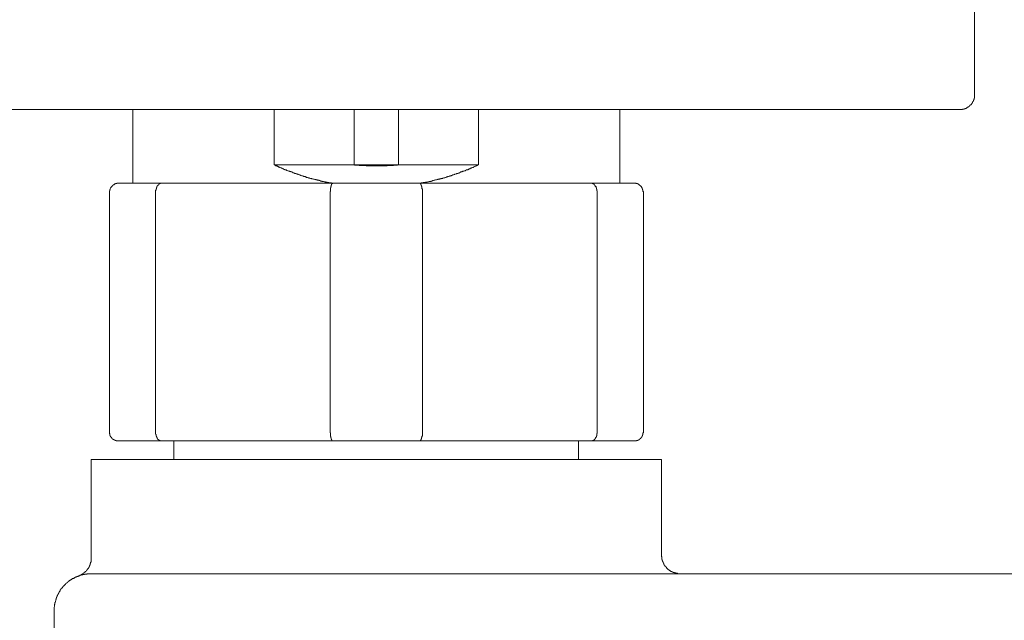
# Model space of a CAD drawing. Units: inches. Extents: x -382 to 729, y -696 to 95.
# Drawn here: x -135 to -82, y -440 to -407 of the extents above; entities that cross this region are included whole.
import ezdxf

# ---------------------------------------------------------------- set-up
doc = ezdxf.new("R2010")
doc.units = ezdxf.units.IN
doc.header["$MEASUREMENT"] = 0
doc.layers.add('图层 1', color=7, linetype='Continuous')

msp = doc.modelspace()

# ---------------------------------------------------------------- linework, layer by layer
at = {"layer": '图层 1', "color": 7, "lineweight": 9}
for points in [[(-83.784, -393.352), (-83.784, -411.498)], [(-84.581, -412.299), (-84.563, -412.299), (-84.545, -412.299), (-84.522, -412.299), (-84.501, -412.299), (-84.478, -412.299), (-84.459, -412.299), (-84.439, -412.299), (-84.42, -412.299), (-84.42, -412.272), (-84.397, -412.272), (-84.379, -412.272), (-84.353, -412.272), (-84.333, -412.272), (-84.333, -412.258), (-84.314, -412.258), (-84.296, -412.258), (-84.275, -412.258), (-84.275, -412.235), (-84.257, -412.235), (-84.236, -412.235), (-84.236, -412.216), (-84.211, -412.216), (-84.197, -412.216), (-84.197, -412.189), (-84.174, -412.189), (-84.153, -412.189), (-84.153, -412.17), (-84.132, -412.17), (-84.114, -412.152), (-84.093, -412.152), (-84.093, -412.129), (-84.075, -412.129), (-84.075, -412.106), (-84.052, -412.106), (-84.052, -412.087), (-84.033, -412.087), (-84.033, -412.064), (-84.006, -412.064), (-84.006, -412.046), (-83.987, -412.046), (-83.987, -412.032), (-83.964, -412.032), (-83.964, -412.014), (-83.946, -412.014), (-83.946, -411.991), (-83.925, -411.991), (-83.925, -411.968), (-83.904, -411.949), (-83.904, -411.931), (-83.881, -411.931), (-83.881, -411.908), (-83.881, -411.885), (-83.86, -411.885), (-83.86, -411.862), (-83.84, -411.839), (-83.84, -411.816), (-83.84, -411.797), (-83.821, -411.797), (-83.821, -411.779), (-83.821, -411.76), (-83.801, -411.742), (-83.801, -411.719), (-83.801, -411.7), (-83.801, -411.682), (-83.784, -411.682), (-83.784, -411.664), (-83.784, -411.636), (-83.784, -411.618), (-83.784, -411.599), (-83.784, -411.576), (-83.784, -411.562), (-83.784, -411.544), (-83.784, -411.521), (-83.784, -411.498)], [(-87.753, -412.299), (-144.536, -412.299)], [(-129.32, -412.299), (-129.32, -416.279)], [(-121.683, -412.299), (-121.683, -415.28)], [(-117.343, -415.28), (-117.343, -412.299)], [(-114.948, -412.299), (-114.948, -415.28)], [(-110.625, -415.28), (-110.625, -412.299)], [(-102.971, -416.279), (-102.971, -412.299)], [(-84.581, -412.299), (-87.753, -412.299)], [(-121.683, -415.28), (-121.646, -415.303), (-121.623, -415.303), (-121.602, -415.326), (-121.581, -415.344), (-121.538, -415.344), (-121.517, -415.367), (-121.496, -415.367), (-121.475, -415.386), (-121.459, -415.386), (-121.418, -415.409), (-121.393, -415.409), (-121.376, -415.432), (-121.353, -415.432), (-121.314, -415.45), (-121.293, -415.45), (-121.273, -415.473), (-121.25, -415.473), (-121.213, -415.492), (-121.194, -415.51), (-121.176, -415.51), (-121.151, -415.533), (-121.109, -415.533), (-121.091, -415.552), (-121.068, -415.552), (-121.049, -415.565), (-121.026, -415.565), (-120.983, -415.593), (-120.966, -415.593), (-120.943, -415.611), (-120.927, -415.611), (-120.884, -415.635), (-120.863, -415.635), (-120.844, -415.635), (-120.821, -415.653), (-120.78, -415.653), (-120.761, -415.676), (-120.741, -415.676), (-120.699, -415.694), (-120.679, -415.694), (-120.658, -415.717), (-120.635, -415.717), (-120.598, -415.745), (-120.579, -415.745), (-120.554, -415.759), (-120.536, -415.759), (-120.497, -415.759), (-120.474, -415.777), (-120.453, -415.777), (-120.434, -415.8), (-120.393, -415.8), (-120.377, -415.819), (-120.354, -415.819), (-120.333, -415.837), (-120.289, -415.837), (-120.271, -415.837), (-120.252, -415.86), (-120.209, -415.86), (-120.188, -415.883), (-120.167, -415.883), (-120.149, -415.883), (-120.105, -415.902), (-120.091, -415.902), (-120.064, -415.925), (-120.027, -415.925), (-120.006, -415.925), (-119.983, -415.943), (-119.96, -415.943), (-119.923, -415.971), (-119.905, -415.971), (-119.879, -415.971), (-119.838, -415.989), (-119.817, -415.989), (-119.796, -415.989), (-119.78, -416.003), (-119.739, -416.003), (-119.713, -416.026), (-119.695, -416.026), (-119.656, -416.026), (-119.635, -416.049), (-119.614, -416.049), (-119.594, -416.049), (-119.555, -416.063), (-119.536, -416.063), (-119.513, -416.063), (-119.469, -416.081), (-119.446, -416.081), (-119.43, -416.081), (-119.412, -416.1), (-119.37, -416.1), (-119.35, -416.1), (-119.329, -416.118), (-119.287, -416.118), (-119.267, -416.118), (-119.246, -416.137), (-119.202, -416.137), (-119.184, -416.137), (-119.168, -416.164), (-119.121, -416.164), (-119.103, -416.164), (-119.08, -416.183), (-119.066, -416.183), (-119.02, -416.183), (-118.999, -416.183), (-118.979, -416.206), (-118.937, -416.206), (-118.914, -416.206), (-118.898, -416.224), (-118.859, -416.224), (-118.838, -416.224), (-118.817, -416.224), (-118.774, -416.243), (-118.751, -416.243), (-118.732, -416.243), (-118.714, -416.243), (-118.675, -416.261), (-118.652, -416.261), (-118.631, -416.261), (-118.589, -416.261), (-118.569, -416.279), (-118.55, -416.279)], [(-121.683, -415.28), (-117.343, -415.28)], [(-117.343, -415.28), (-117.323, -415.28), (-117.304, -415.303), (-117.26, -415.303), (-117.237, -415.303), (-117.217, -415.303), (-117.178, -415.303), (-117.154, -415.303), (-117.134, -415.303), (-117.113, -415.303), (-117.074, -415.303), (-117.053, -415.326), (-117.035, -415.326), (-116.996, -415.326), (-116.973, -415.326), (-116.954, -415.326), (-116.936, -415.326), (-116.892, -415.326), (-116.869, -415.326), (-116.85, -415.326), (-116.814, -415.326), (-116.793, -415.326), (-116.768, -415.326), (-116.749, -415.326), (-116.705, -415.344), (-116.685, -415.344), (-116.666, -415.344), (-116.625, -415.344), (-116.604, -415.344), (-116.588, -415.344), (-116.565, -415.344), (-116.519, -415.344), (-116.505, -415.344), (-116.482, -415.344), (-116.445, -415.344), (-116.424, -415.344), (-116.401, -415.344), (-116.381, -415.344), (-116.344, -415.344), (-116.321, -415.344), (-116.298, -415.344), (-116.256, -415.344), (-116.233, -415.344), (-116.212, -415.344), (-116.192, -415.344), (-116.15, -415.344), (-116.13, -415.344), (-116.109, -415.344), (-116.072, -415.344), (-116.051, -415.344), (-116.033, -415.344), (-116.012, -415.344), (-115.973, -415.344), (-115.954, -415.344), (-115.929, -415.344), (-115.888, -415.344), (-115.867, -415.344), (-115.846, -415.344), (-115.825, -415.344), (-115.789, -415.344), (-115.766, -415.344), (-115.745, -415.344), (-115.706, -415.344), (-115.68, -415.344), (-115.66, -415.344), (-115.639, -415.344), (-115.602, -415.344), (-115.579, -415.344), (-115.565, -415.326), (-115.521, -415.326), (-115.501, -415.326), (-115.478, -415.326), (-115.457, -415.326), (-115.42, -415.326), (-115.399, -415.326), (-115.381, -415.326), (-115.33, -415.326), (-115.314, -415.326), (-115.291, -415.326), (-115.273, -415.326), (-115.234, -415.326), (-115.211, -415.303), (-115.19, -415.303), (-115.151, -415.303), (-115.13, -415.303), (-115.109, -415.303), (-115.088, -415.303), (-115.049, -415.303), (-115.031, -415.303), (-115.008, -415.303), (-114.964, -415.28), (-114.948, -415.28)], [(-117.343, -415.28), (-114.948, -415.28)], [(-114.948, -415.28), (-110.625, -415.28)], [(-113.759, -416.279), (-113.72, -416.279), (-113.7, -416.261), (-113.681, -416.261), (-113.64, -416.261), (-113.614, -416.261), (-113.596, -416.243), (-113.552, -416.243), (-113.534, -416.243), (-113.515, -416.243), (-113.492, -416.224), (-113.451, -416.224), (-113.428, -416.224), (-113.405, -416.224), (-113.37, -416.206), (-113.349, -416.206), (-113.329, -416.206), (-113.29, -416.183), (-113.264, -416.183), (-113.25, -416.183), (-113.207, -416.183), (-113.188, -416.164), (-113.167, -416.164), (-113.124, -416.164), (-113.101, -416.137), (-113.08, -416.137), (-113.062, -416.137), (-113.02, -416.118), (-113.004, -416.118), (-112.979, -416.118), (-112.939, -416.1), (-112.919, -416.1), (-112.898, -416.1), (-112.859, -416.081), (-112.838, -416.081), (-112.82, -416.081), (-112.799, -416.063), (-112.758, -416.063), (-112.737, -416.063), (-112.718, -416.049), (-112.677, -416.049), (-112.656, -416.049), (-112.635, -416.026), (-112.612, -416.026), (-112.571, -416.026), (-112.55, -416.003), (-112.529, -416.003), (-112.49, -415.989), (-112.467, -415.989), (-112.447, -415.989), (-112.407, -415.971), (-112.382, -415.971), (-112.364, -415.971), (-112.343, -415.943), (-112.304, -415.943), (-112.288, -415.925), (-112.265, -415.925), (-112.248, -415.925), (-112.205, -415.902), (-112.179, -415.902), (-112.161, -415.883), (-112.122, -415.883), (-112.099, -415.883), (-112.08, -415.86), (-112.06, -415.86), (-112.016, -415.837), (-111.997, -415.837), (-111.977, -415.837), (-111.938, -415.819), (-111.919, -415.819), (-111.898, -415.8), (-111.875, -415.8), (-111.832, -415.777), (-111.813, -415.777), (-111.795, -415.759), (-111.776, -415.759), (-111.733, -415.759), (-111.71, -415.745), (-111.691, -415.745), (-111.668, -415.717), (-111.631, -415.717), (-111.613, -415.694), (-111.587, -415.694), (-111.569, -415.676), (-111.525, -415.676), (-111.505, -415.653), (-111.484, -415.653), (-111.463, -415.635), (-111.424, -415.635), (-111.405, -415.635), (-111.382, -415.611), (-111.339, -415.611), (-111.323, -415.593), (-111.3, -415.593), (-111.281, -415.565), (-111.26, -415.565), (-111.219, -415.552), (-111.2, -415.552), (-111.182, -415.533), (-111.161, -415.533), (-111.118, -415.51), (-111.097, -415.51), (-111.078, -415.492), (-111.055, -415.473), (-111.014, -415.473), (-110.991, -415.45), (-110.972, -415.45), (-110.949, -415.432), (-110.913, -415.432), (-110.892, -415.409), (-110.871, -415.409), (-110.853, -415.386), (-110.832, -415.386), (-110.788, -415.367), (-110.765, -415.367), (-110.751, -415.344), (-110.731, -415.344), (-110.691, -415.326), (-110.668, -415.303), (-110.648, -415.303), (-110.625, -415.28)], [(-130.099, -416.279), (-130.122, -416.279), (-130.14, -416.279), (-130.159, -416.279), (-130.18, -416.279), (-130.198, -416.279), (-130.198, -416.302), (-130.219, -416.302), (-130.239, -416.302), (-130.262, -416.302), (-130.262, -416.325), (-130.279, -416.325), (-130.299, -416.325), (-130.318, -416.344), (-130.343, -416.344), (-130.343, -416.367), (-130.362, -416.367), (-130.385, -416.367), (-130.385, -416.385), (-130.403, -416.385), (-130.403, -416.408), (-130.426, -416.408), (-130.426, -416.431), (-130.442, -416.431), (-130.442, -416.454), (-130.465, -416.454), (-130.465, -416.468), (-130.486, -416.468), (-130.486, -416.491), (-130.509, -416.491), (-130.509, -416.51), (-130.509, -416.533), (-130.527, -416.533), (-130.527, -416.551), (-130.55, -416.579), (-130.55, -416.597), (-130.55, -416.616), (-130.573, -416.616), (-130.573, -416.639), (-130.573, -416.657), (-130.573, -416.685), (-130.573, -416.703), (-130.592, -416.703), (-130.592, -416.722), (-130.592, -416.74), (-130.592, -416.759), (-130.592, -416.786)], [(-130.099, -416.279), (-127.768, -416.279)], [(-127.768, -416.279), (-127.789, -416.279), (-127.805, -416.279), (-127.828, -416.279), (-127.828, -416.302), (-127.846, -416.302), (-127.872, -416.302), (-127.888, -416.302), (-127.888, -416.325), (-127.909, -416.325), (-127.909, -416.344), (-127.927, -416.344), (-127.927, -416.367), (-127.945, -416.367), (-127.945, -416.385), (-127.966, -416.385), (-127.966, -416.408), (-127.989, -416.408), (-127.989, -416.431), (-128.01, -416.431), (-128.01, -416.454), (-128.01, -416.468), (-128.031, -416.468), (-128.031, -416.491), (-128.031, -416.51), (-128.047, -416.51), (-128.047, -416.533), (-128.047, -416.551), (-128.047, -416.579), (-128.07, -416.579), (-128.07, -416.597), (-128.07, -416.616), (-128.07, -416.639), (-128.07, -416.657), (-128.093, -416.657), (-128.093, -416.685), (-128.093, -416.703), (-128.093, -416.722), (-128.093, -416.74), (-128.093, -416.759), (-128.093, -416.786)], [(-127.768, -416.279), (-118.47, -416.279)], [(-118.47, -416.279), (-118.488, -416.279), (-118.509, -416.279), (-118.509, -416.302), (-118.53, -416.302), (-118.53, -416.325), (-118.55, -416.325), (-118.55, -416.344), (-118.569, -416.344), (-118.569, -416.367), (-118.569, -416.385), (-118.589, -416.385), (-118.589, -416.408), (-118.589, -416.431), (-118.589, -416.454), (-118.61, -416.454), (-118.61, -416.468), (-118.61, -416.491), (-118.61, -416.51), (-118.61, -416.533), (-118.631, -416.533), (-118.631, -416.551), (-118.631, -416.579), (-118.631, -416.597), (-118.631, -416.616), (-118.631, -416.639), (-118.631, -416.657), (-118.631, -416.685), (-118.631, -416.703), (-118.631, -416.722), (-118.631, -416.74), (-118.652, -416.74), (-118.652, -416.759), (-118.652, -416.786)], [(-118.47, -416.279), (-113.822, -416.279)], [(-113.822, -416.279), (-113.799, -416.279), (-113.778, -416.279), (-113.778, -416.302), (-113.759, -416.302), (-113.759, -416.325), (-113.739, -416.325), (-113.739, -416.344), (-113.739, -416.367), (-113.72, -416.367), (-113.72, -416.385), (-113.72, -416.408), (-113.7, -416.408), (-113.7, -416.431), (-113.7, -416.454), (-113.7, -416.468), (-113.681, -416.468), (-113.681, -416.491), (-113.681, -416.51), (-113.681, -416.533), (-113.681, -416.551), (-113.681, -416.579), (-113.658, -416.579), (-113.658, -416.597), (-113.658, -416.616), (-113.658, -416.639), (-113.658, -416.657), (-113.658, -416.685), (-113.658, -416.703), (-113.658, -416.722), (-113.658, -416.74), (-113.658, -416.759), (-113.658, -416.786)], [(-113.822, -416.279), (-104.528, -416.279)], [(-104.528, -416.279), (-104.507, -416.279), (-104.484, -416.279), (-104.466, -416.279), (-104.466, -416.302), (-104.445, -416.302), (-104.427, -416.302), (-104.427, -416.325), (-104.403, -416.325), (-104.383, -416.325), (-104.383, -416.344), (-104.362, -416.344), (-104.362, -416.367), (-104.341, -416.367), (-104.341, -416.385), (-104.321, -416.385), (-104.321, -416.408), (-104.3, -416.408), (-104.3, -416.431), (-104.3, -416.454), (-104.281, -416.454), (-104.281, -416.468), (-104.256, -416.468), (-104.256, -416.491), (-104.256, -416.51), (-104.256, -416.533), (-104.238, -416.533), (-104.238, -416.551), (-104.238, -416.579), (-104.238, -416.597), (-104.215, -416.597), (-104.215, -416.616), (-104.215, -416.639), (-104.215, -416.657), (-104.215, -416.685), (-104.215, -416.703), (-104.198, -416.703), (-104.198, -416.722), (-104.198, -416.74), (-104.198, -416.759), (-104.198, -416.786)], [(-104.528, -416.279), (-102.213, -416.279)], [(-101.699, -416.786), (-101.699, -416.759), (-101.699, -416.74), (-101.72, -416.74), (-101.72, -416.722), (-101.72, -416.703), (-101.72, -416.685), (-101.72, -416.657), (-101.72, -416.639), (-101.739, -416.639), (-101.739, -416.616), (-101.739, -416.597), (-101.739, -416.579), (-101.762, -416.579), (-101.762, -416.551), (-101.762, -416.533), (-101.78, -416.533), (-101.78, -416.51), (-101.801, -416.491), (-101.801, -416.468), (-101.821, -416.468), (-101.821, -416.454), (-101.842, -416.454), (-101.842, -416.431), (-101.863, -416.431), (-101.863, -416.408), (-101.881, -416.408), (-101.881, -416.385), (-101.904, -416.385), (-101.925, -416.367), (-101.941, -416.367), (-101.941, -416.344), (-101.962, -416.344), (-101.983, -416.344), (-101.983, -416.325), (-102.003, -416.325), (-102.024, -416.325), (-102.024, -416.302), (-102.047, -416.302), (-102.068, -416.302), (-102.086, -416.302), (-102.107, -416.279), (-102.126, -416.279), (-102.146, -416.279), (-102.172, -416.279), (-102.188, -416.279), (-102.213, -416.279)], [(-130.592, -416.786), (-130.592, -429.744)], [(-128.093, -429.744), (-128.093, -416.786)], [(-118.652, -416.786), (-118.652, -429.744)], [(-113.658, -429.744), (-113.658, -416.786)], [(-104.198, -416.786), (-104.198, -429.744)], [(-101.699, -429.744), (-101.699, -416.786)], [(-130.099, -430.237), (-130.122, -430.237), (-130.14, -430.237), (-130.159, -430.237), (-130.18, -430.237), (-130.198, -430.237), (-130.219, -430.237), (-130.219, -430.219), (-130.239, -430.219), (-130.262, -430.219), (-130.279, -430.219), (-130.279, -430.196), (-130.299, -430.196), (-130.318, -430.196), (-130.318, -430.173), (-130.343, -430.173), (-130.362, -430.173), (-130.362, -430.159), (-130.385, -430.159), (-130.385, -430.141), (-130.403, -430.141), (-130.426, -430.141), (-130.426, -430.113), (-130.442, -430.113), (-130.442, -430.095), (-130.465, -430.095), (-130.465, -430.076), (-130.486, -430.076), (-130.486, -430.058), (-130.486, -430.03), (-130.509, -430.03), (-130.509, -430.012), (-130.527, -430.012), (-130.527, -429.993), (-130.527, -429.975), (-130.55, -429.975), (-130.55, -429.956), (-130.55, -429.933), (-130.573, -429.933), (-130.573, -429.91), (-130.573, -429.887), (-130.573, -429.869), (-130.573, -429.85), (-130.592, -429.827), (-130.592, -429.804), (-130.592, -429.791), (-130.592, -429.763), (-130.592, -429.744)], [(-127.768, -430.237), (-127.789, -430.237), (-127.805, -430.237), (-127.828, -430.237), (-127.846, -430.237), (-127.846, -430.219), (-127.872, -430.219), (-127.888, -430.219), (-127.888, -430.196), (-127.909, -430.196), (-127.927, -430.196), (-127.927, -430.173), (-127.945, -430.173), (-127.945, -430.159), (-127.966, -430.159), (-127.966, -430.141), (-127.989, -430.141), (-127.989, -430.113), (-127.989, -430.095), (-128.01, -430.095), (-128.01, -430.076), (-128.031, -430.058), (-128.031, -430.03), (-128.031, -430.012), (-128.047, -430.012), (-128.047, -429.993), (-128.047, -429.975), (-128.07, -429.975), (-128.07, -429.956), (-128.07, -429.933), (-128.07, -429.91), (-128.07, -429.887), (-128.093, -429.869), (-128.093, -429.85), (-128.093, -429.827), (-128.093, -429.804), (-128.093, -429.791), (-128.093, -429.763), (-128.093, -429.744)], [(-118.47, -430.237), (-118.488, -430.237), (-118.509, -430.237), (-118.53, -430.237), (-118.53, -430.219), (-118.55, -430.219), (-118.55, -430.196), (-118.55, -430.173), (-118.569, -430.173), (-118.569, -430.159), (-118.569, -430.141), (-118.589, -430.141), (-118.589, -430.113), (-118.589, -430.095), (-118.589, -430.076), (-118.61, -430.076), (-118.61, -430.058), (-118.61, -430.03), (-118.61, -430.012), (-118.61, -429.993), (-118.631, -429.993), (-118.631, -429.975), (-118.631, -429.956), (-118.631, -429.933), (-118.631, -429.91), (-118.631, -429.887), (-118.631, -429.869), (-118.631, -429.85), (-118.631, -429.827), (-118.631, -429.804), (-118.652, -429.791), (-118.652, -429.763), (-118.652, -429.744)], [(-113.658, -429.744), (-113.658, -429.763), (-113.658, -429.791), (-113.658, -429.804), (-113.658, -429.827), (-113.658, -429.85), (-113.658, -429.869), (-113.658, -429.887), (-113.658, -429.91), (-113.658, -429.933), (-113.658, -429.956), (-113.658, -429.975), (-113.681, -429.975), (-113.681, -429.993), (-113.681, -430.012), (-113.681, -430.03), (-113.681, -430.058), (-113.7, -430.058), (-113.7, -430.076), (-113.7, -430.095), (-113.7, -430.113), (-113.72, -430.113), (-113.72, -430.141), (-113.72, -430.159), (-113.739, -430.173), (-113.739, -430.196), (-113.759, -430.196), (-113.759, -430.219), (-113.778, -430.219), (-113.778, -430.237), (-113.799, -430.237), (-113.822, -430.237)], [(-104.198, -429.744), (-104.198, -429.763), (-104.198, -429.791), (-104.198, -429.804), (-104.198, -429.827), (-104.215, -429.827), (-104.215, -429.85), (-104.215, -429.869), (-104.215, -429.887), (-104.215, -429.91), (-104.215, -429.933), (-104.215, -429.956), (-104.238, -429.956), (-104.238, -429.975), (-104.238, -429.993), (-104.238, -430.012), (-104.256, -430.012), (-104.256, -430.03), (-104.256, -430.058), (-104.281, -430.058), (-104.281, -430.076), (-104.281, -430.095), (-104.3, -430.095), (-104.3, -430.113), (-104.321, -430.113), (-104.321, -430.141), (-104.341, -430.159), (-104.362, -430.173), (-104.383, -430.173), (-104.383, -430.196), (-104.403, -430.196), (-104.403, -430.219), (-104.427, -430.219), (-104.445, -430.219), (-104.445, -430.237), (-104.466, -430.237), (-104.484, -430.237), (-104.507, -430.237), (-104.528, -430.237)], [(-101.699, -429.744), (-101.699, -429.763), (-101.699, -429.791), (-101.699, -429.804), (-101.72, -429.804), (-101.72, -429.827), (-101.72, -429.85), (-101.72, -429.869), (-101.72, -429.887), (-101.72, -429.91), (-101.739, -429.91), (-101.739, -429.933), (-101.739, -429.956), (-101.762, -429.956), (-101.762, -429.975), (-101.762, -429.993), (-101.78, -429.993), (-101.78, -430.012), (-101.78, -430.03), (-101.801, -430.03), (-101.801, -430.058), (-101.821, -430.058), (-101.821, -430.076), (-101.842, -430.076), (-101.842, -430.095), (-101.863, -430.095), (-101.863, -430.113), (-101.881, -430.113), (-101.881, -430.141), (-101.904, -430.141), (-101.904, -430.159), (-101.925, -430.159), (-101.925, -430.173), (-101.941, -430.173), (-101.962, -430.173), (-101.962, -430.196), (-101.983, -430.196), (-102.003, -430.196), (-102.003, -430.219), (-102.024, -430.219), (-102.047, -430.219), (-102.068, -430.219), (-102.068, -430.237), (-102.086, -430.237), (-102.107, -430.237), (-102.126, -430.237), (-102.146, -430.237), (-102.172, -430.237), (-102.188, -430.237), (-102.213, -430.237)], [(-127.768, -430.237), (-130.099, -430.237)], [(-118.47, -430.237), (-127.768, -430.237)], [(-127.109, -430.237), (-127.109, -431.237)], [(-113.822, -430.237), (-118.47, -430.237)], [(-104.528, -430.237), (-113.822, -430.237)], [(-105.2, -431.237), (-105.2, -430.237)], [(-102.213, -430.237), (-104.528, -430.237)], [(-131.587, -431.237), (-116.15, -431.237)], [(-131.587, -431.237), (-131.587, -436.59)], [(-116.15, -431.237), (-100.718, -431.237)], [(-100.718, -436.429), (-100.718, -431.237)], [(-131.587, -436.59), (-131.587, -436.613), (-131.587, -436.636), (-131.587, -436.654), (-131.587, -436.673), (-131.587, -436.691), (-131.587, -436.705), (-131.587, -436.728), (-131.587, -436.746), (-131.587, -436.765), (-131.587, -436.788), (-131.587, -436.806), (-131.612, -436.806), (-131.612, -436.829), (-131.612, -436.848), (-131.612, -436.871), (-131.633, -436.871), (-131.633, -436.894), (-131.633, -436.917), (-131.633, -436.935), (-131.656, -436.935), (-131.656, -436.954), (-131.656, -436.977), (-131.677, -437), (-131.677, -437.018), (-131.677, -437.032), (-131.693, -437.032), (-131.693, -437.05), (-131.693, -437.074), (-131.711, -437.074), (-131.711, -437.097), (-131.732, -437.097), (-131.732, -437.115), (-131.732, -437.138), (-131.753, -437.138), (-131.753, -437.161), (-131.776, -437.179), (-131.776, -437.198), (-131.801, -437.198), (-131.801, -437.221), (-131.82, -437.221), (-131.82, -437.244), (-131.838, -437.244), (-131.838, -437.258), (-131.859, -437.285), (-131.879, -437.299), (-131.902, -437.327), (-131.925, -437.345), (-131.942, -437.345), (-131.942, -437.364), (-131.967, -437.364), (-131.967, -437.382), (-131.981, -437.382), (-131.981, -437.401), (-132.006, -437.401), (-132.025, -437.424), (-132.043, -437.424), (-132.043, -437.447), (-132.059, -437.447), (-132.08, -437.447), (-132.08, -437.465), (-132.101, -437.465), (-132.124, -437.488), (-132.144, -437.488), (-132.167, -437.507), (-132.183, -437.507)], [(-100.718, -436.429), (-100.718, -436.438), (-100.718, -436.461), (-100.718, -436.484), (-100.695, -436.502), (-100.695, -436.525), (-100.695, -436.548), (-100.695, -436.567), (-100.695, -436.59), (-100.695, -436.613), (-100.695, -436.636), (-100.695, -436.654), (-100.677, -436.654), (-100.677, -436.673), (-100.677, -436.691), (-100.677, -436.705), (-100.654, -436.705), (-100.654, -436.728), (-100.654, -436.746), (-100.654, -436.765), (-100.633, -436.788), (-100.633, -436.806), (-100.633, -436.829), (-100.615, -436.829), (-100.615, -436.848), (-100.615, -436.871), (-100.592, -436.871), (-100.592, -436.894), (-100.592, -436.917), (-100.571, -436.917), (-100.571, -436.935), (-100.571, -436.954), (-100.552, -436.954), (-100.552, -436.977), (-100.534, -436.977), (-100.534, -437), (-100.511, -437.018), (-100.511, -437.032), (-100.492, -437.032), (-100.492, -437.05), (-100.469, -437.05), (-100.469, -437.074), (-100.451, -437.074), (-100.451, -437.097), (-100.428, -437.115), (-100.407, -437.138), (-100.389, -437.161), (-100.373, -437.179), (-100.35, -437.198), (-100.331, -437.198), (-100.331, -437.221), (-100.306, -437.221), (-100.306, -437.244), (-100.285, -437.244), (-100.264, -437.244), (-100.264, -437.258), (-100.241, -437.258), (-100.241, -437.285), (-100.223, -437.285), (-100.207, -437.285), (-100.207, -437.299), (-100.186, -437.299), (-100.163, -437.299), (-100.163, -437.327), (-100.145, -437.327), (-100.122, -437.327), (-100.122, -437.345), (-100.103, -437.345), (-100.083, -437.345), (-100.083, -437.364), (-100.059, -437.364), (-100.043, -437.364), (-100.02, -437.364), (-100.02, -437.382), (-100, -437.382), (-99.979, -437.382), (-99.958, -437.382), (-99.937, -437.401), (-99.917, -437.401), (-99.896, -437.401), (-99.875, -437.401), (-99.857, -437.401), (-99.834, -437.424), (-99.813, -437.424), (-99.792, -437.424), (-99.772, -437.424), (-99.753, -437.424), (-99.732, -437.424), (-99.712, -437.424)], [(-131.587, -437.424), (-131.612, -437.424), (-131.633, -437.424), (-131.656, -437.424), (-131.677, -437.424), (-131.693, -437.424), (-131.711, -437.424), (-131.732, -437.424), (-131.753, -437.424), (-131.776, -437.424), (-131.801, -437.424), (-131.82, -437.447), (-131.838, -437.447), (-131.859, -437.447), (-131.879, -437.447), (-131.902, -437.447), (-131.925, -437.447), (-131.942, -437.447), (-131.942, -437.465), (-131.967, -437.465), (-131.981, -437.465), (-132.006, -437.465), (-132.025, -437.465), (-132.043, -437.488), (-132.059, -437.488), (-132.08, -437.488), (-132.101, -437.488), (-132.124, -437.488), (-132.124, -437.507), (-132.144, -437.507), (-132.167, -437.507), (-132.183, -437.507), (-132.206, -437.53), (-132.227, -437.53), (-132.248, -437.53), (-132.269, -437.548), (-132.287, -437.548), (-132.308, -437.576), (-132.329, -437.576), (-132.349, -437.576), (-132.349, -437.594), (-132.372, -437.594), (-132.391, -437.594), (-132.414, -437.612), (-132.43, -437.612), (-132.455, -437.612), (-132.455, -437.631), (-132.474, -437.631), (-132.49, -437.631), (-132.49, -437.659), (-132.515, -437.659), (-132.534, -437.677), (-132.552, -437.677), (-132.575, -437.691), (-132.598, -437.691), (-132.616, -437.709), (-132.635, -437.709), (-132.635, -437.732), (-132.656, -437.732), (-132.679, -437.751), (-132.699, -437.751), (-132.699, -437.774), (-132.72, -437.774), (-132.741, -437.792), (-132.762, -437.792), (-132.762, -437.811), (-132.778, -437.811), (-132.778, -437.834), (-132.801, -437.834), (-132.819, -437.857), (-132.844, -437.857), (-132.844, -437.88), (-132.865, -437.88), (-132.865, -437.893), (-132.884, -437.893), (-132.884, -437.917), (-132.902, -437.917), (-132.925, -437.94), (-132.925, -437.958), (-132.944, -437.958), (-132.964, -437.981), (-132.985, -437.999), (-133.006, -438.022), (-133.022, -438.045), (-133.047, -438.064), (-133.068, -438.087), (-133.068, -438.105), (-133.089, -438.105), (-133.089, -438.124), (-133.105, -438.124), (-133.105, -438.147), (-133.123, -438.147), (-133.123, -438.17), (-133.144, -438.188), (-133.167, -438.207), (-133.167, -438.225), (-133.19, -438.225), (-133.19, -438.244), (-133.213, -438.244), (-133.213, -438.267), (-133.231, -438.29), (-133.231, -438.303), (-133.25, -438.303), (-133.25, -438.326), (-133.266, -438.345), (-133.266, -438.368), (-133.291, -438.368), (-133.291, -438.386), (-133.291, -438.409), (-133.31, -438.409), (-133.31, -438.432), (-133.333, -438.446), (-133.333, -438.469), (-133.351, -438.469), (-133.351, -438.492), (-133.351, -438.515), (-133.372, -438.515), (-133.372, -438.534), (-133.372, -438.552), (-133.395, -438.575), (-133.395, -438.598), (-133.416, -438.617), (-133.416, -438.635), (-133.416, -438.658), (-133.43, -438.658), (-133.43, -438.677), (-133.43, -438.7), (-133.455, -438.7), (-133.455, -438.713), (-133.455, -438.732), (-133.455, -438.755), (-133.478, -438.755), (-133.478, -438.778), (-133.478, -438.796), (-133.478, -438.815), (-133.496, -438.815), (-133.496, -438.842), (-133.496, -438.856), (-133.496, -438.879), (-133.515, -438.902), (-133.515, -438.921), (-133.515, -438.935), (-133.515, -438.958), (-133.54, -438.985), (-133.54, -439.004), (-133.54, -439.022), (-133.54, -439.05), (-133.54, -439.068), (-133.563, -439.087), (-133.563, -439.105), (-133.563, -439.123), (-133.563, -439.146), (-133.563, -439.16), (-133.563, -439.183), (-133.563, -439.202), (-133.582, -439.229), (-133.582, -439.248), (-133.582, -439.266), (-133.582, -439.289), (-133.582, -439.308), (-133.582, -439.326), (-133.582, -439.349), (-133.582, -439.372), (-133.582, -439.391), (-133.582, -439.414)], [(-131.587, -437.424), (-70.326, -437.424)], [(-133.582, -448.092), (-133.582, -439.414)]]:
    msp.add_lwpolyline(points, dxfattribs=at)
msp.add_open_spline([(-132.167, -437.507), (-132.167, -437.507), (-132.183, -437.507), (-132.183, -437.507), (-132.183, -437.507), (-132.167, -437.507), (-132.167, -437.507), (-132.167, -437.507), (-132.144, -437.507), (-132.144, -437.507), (-132.144, -437.507), (-132.144, -437.488), (-132.144, -437.488), (-132.144, -437.488), (-132.124, -437.488), (-132.124, -437.488)], degree=3, knots=[0, 0, 0, 0, 1, 1, 1, 2, 2, 2, 3, 3, 3, 4, 4, 4, 5, 5, 5, 5], dxfattribs=at)

doc.saveas('drawing.dxf')
